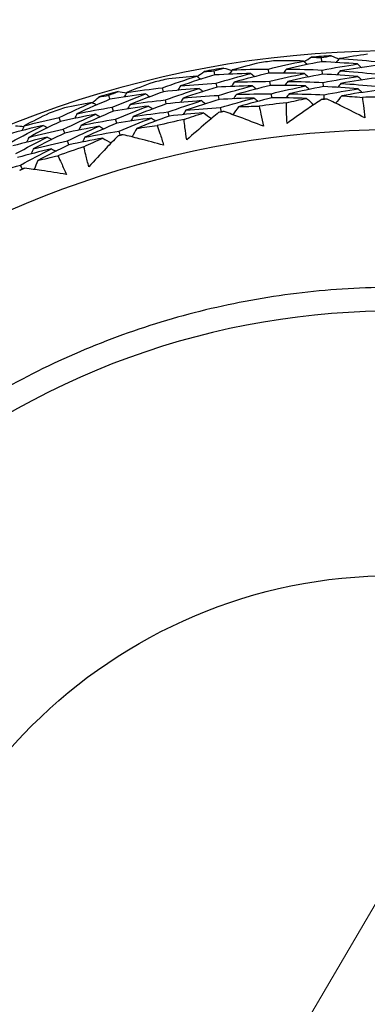
# Model space of a CAD drawing. Units: millimetres. Extents: x 32 to 1156, y 32 to 808.
# Drawn here: x 732 to 737, y 750 to 764 of the extents above; entities that cross this region are included whole.
import ezdxf

# ---------------------------------------------------------------- set-up
doc = ezdxf.new("R2010")
doc.units = ezdxf.units.MM
doc.header["$LTSCALE"] = 4
for name, color, linetype, lineweight, true_color in [('Dimension (ISO)', 7, 'Continuous', 18, 0x00003f), ('Visible (ISO)', 7, 'Continuous', 25, 0x00003f), ('Visible Narrow (ISO)', 7, 'Continuous', 25, 0x00003f)]:
    doc.layers.add(name, color=color, linetype=linetype, lineweight=lineweight, true_color=true_color)
doc.styles.add('Samuel Heath (ISO)', font='tahoma.ttf')
doc.dimstyles.new('Samuel Heath (ISO)', dxfattribs={"dimscale": 4, "dimtxt": 3, "dimasz": 2.5, "dimexe": 1, "dimexo": 1.5, "dimgap": 0.762, "dimtad": 0, "dimtih": 1, "dimtoh": 1, "dimrnd": 1e-08, "dimzin": 0, "dimdsep": 46, "dimtxsty": 'Samuel Heath (ISO)', "dimcen": 0.09, "dimdle": 10, "dimclrd": 256, "dimclre": 256, "dimclrt": 256, "dimazin": 0, "dimtfac": 1, "dimtmove": 0, "dimatfit": 3, "dimfxl": 0, "dimtolj": 1, "dimtzin": 0, "dimlwd": 15, "dimlwe": 15, "dimarcsym": 0})

# ---------------------------------------------------------------- blocks, each defined once
blk = doc.blocks.new('*D8')
at = {"layer": 'Defpoints', "color": 0, "transparency": 16777216}
for p in [(749.871, 774.097), (750.62, 773.658), (722.054, 725.023)]:
    blk.add_point(p, dxfattribs=at)
at = {"layer": 'Dimension (ISO)', "color": 176, "lineweight": 15, "true_color": 0x000080, "transparency": 16777216}
for p, q in [((726.37, 734.085), (744.807, 765.475)), ((706.474, 700.211), (721.305, 725.463)), ((696.474, 700.211), (706.474, 700.211))]:
    blk.add_line(p, q, dxfattribs=at)
at = {"layer": 'Dimension (ISO)', "color": 176, "true_color": 0x000080, "transparency": 16777216}
for points in [[(743.37, 766.319), (746.244, 764.631), (749.871, 774.097)], [(724.933, 734.93), (727.807, 733.241), (721.305, 725.463)]]:
    blk.add_solid(points, dxfattribs=at)
at = {"layer": 'Dimension (ISO)', "color": 176, "lineweight": 18, "true_color": 0x000080, "transparency": 16777216, "insert": (667.669, 707.049), "char_height": 12, "attachment_point": 2, "style": 'Samuel Heath (ISO)'}
blk.add_mtext('\\A1;\\fTahoma|b0|i0;Ø56.40', dxfattribs=at)

msp = doc.modelspace()

# ---------------------------------------------------------------- linework, layer by layer
at = {"layer": 'Visible (ISO)'}
for p, q in [((735.886, 763.121), (735.882, 763.178)), ((734.417, 762.939), (734.407, 762.995)), ((735.16, 762.964), (735.153, 763.021)), ((735.898, 762.95), (735.894, 763.007)), ((734.447, 762.771), (734.437, 762.827)), ((735.181, 762.795), (735.173, 762.852)), ((735.91, 762.779), (735.906, 762.837)), ((733.711, 762.708), (733.698, 762.764)), ((735.201, 762.625), (735.194, 762.682)), ((732.976, 762.605), (732.96, 762.66)), ((733.75, 762.541), (733.737, 762.597)), ((734.477, 762.602), (734.467, 762.659)), ((735.922, 762.609), (735.918, 762.667)), ((733.023, 762.441), (733.007, 762.496)), ((733.789, 762.375), (733.776, 762.431)), ((734.507, 762.434), (734.497, 762.491)), ((732.298, 762.301), (732.279, 762.355)), ((733.07, 762.277), (733.054, 762.332)), ((732.354, 762.14), (732.335, 762.194)), ((733.118, 762.112), (733.102, 762.168)), ((732.41, 761.978), (732.391, 762.033)), ((731.77, 761.647), (731.748, 761.701))]:
    msp.add_line(p, q, dxfattribs=at)
for radius, start, end in [(27.737, 188.5336, 171.4671), (26.183, 189.1053, 170.8955), (25.498, 189.3797, 170.6211), (22.625, 78.4826, 169.2855), (22.4, 258.4825, 78.4825), (14.25, 203.576, 156.426), (14.209, 96.5958, 97.4919), (14.209, 93.4872, 94.6005), (14.209, 99.4872, 100.6005), (14.209, 102.5958, 103.4919), (14.209, 105.4872, 106.6005), (13.618, 96.2468, 97.8409), (13.618, 93.8805, 94.2072), (13.618, 90.2468, 91.8409), (14.209, 108.5958, 109.4919), (13.618, 99.8805, 100.2072), (13.618, 102.2468, 103.8409), (13.164, 208.3123, 151.6902), (13.618, 105.8805, 106.2072), (13.618, 108.2468, 109.8409), (13.618, 111.8805, 112.2072)]:
    msp.add_arc((736.883, 749.02), radius, start, end, dxfattribs=at)
for points, knots in [([(714.882, 753.23), (714.94, 753.532), (715.003, 753.832), (715.619, 756.458), (716.539, 758.696), (719.038, 762.769), (720.616, 764.604), (724.269, 767.684), (726.344, 768.93), (730.78, 770.705), (733.142, 771.234), (737.476, 771.497), (739.441, 771.359), (741.355, 770.969)], [4.213323, 4.213323, 4.213323, 4.213323, 4.254458, 4.254458, 4.574458, 4.574458, 4.894458, 4.894458, 5.214458, 5.214458, 5.534458, 5.534458, 5.796051, 5.796051, 5.796051, 5.796051]), ([(741.4, 771.189), (743.765, 770.707), (746.051, 769.844), (750.238, 767.442), (752.136, 765.903), (755.354, 762.305), (756.673, 760.247), (758.596, 755.82), (759.2, 753.452), (759.633, 748.645), (759.461, 746.207), (758.36, 741.507), (757.43, 739.247), (754.906, 735.133), (753.313, 733.279), (749.623, 730.168), (747.527, 728.91), (743.046, 727.117), (740.661, 726.582), (736.283, 726.317), (734.298, 726.457), (732.365, 726.85)], [2.774075, 2.774075, 2.774075, 2.774075, 3.094075, 3.094075, 3.414075, 3.414075, 3.734075, 3.734075, 4.054075, 4.054075, 4.374075, 4.374075, 4.694075, 4.694075, 5.014075, 5.014075, 5.334075, 5.334075, 5.654075, 5.654075, 5.915668, 5.915668, 5.915668, 5.915668]), ([(735.409, 762.274), (735.406, 762.331), (735.404, 762.387), (735.401, 762.482), (735.401, 762.519), (735.401, 762.557)], [0, 0, 0, 0, 0.02397069, 0.02397069, 0.03993691, 0.03993691, 0.03993691, 0.03993691]), ([(735.883, 762.601), (735.821, 762.56), (735.758, 762.518), (735.6, 762.409), (735.504, 762.342), (735.409, 762.274)], [0.01388028, 0.01388028, 0.01388028, 0.01388028, 0.03908115, 0.03908115, 0.07802345, 0.07802345, 0.07802345, 0.07802345]), ([(736.477, 762.35), (736.374, 762.404), (736.27, 762.456), (736.098, 762.541), (736.029, 762.574), (735.961, 762.607)], [0, 0, 0, 0, 0.03876325, 0.03876325, 0.06414314, 0.06414314, 0.06414314, 0.06414314]), ([(736.445, 762.631), (736.45, 762.594), (736.455, 762.557), (736.466, 762.463), (736.472, 762.407), (736.477, 762.35)], [0.00842149, 0.00842149, 0.00842149, 0.00842149, 0.02426923, 0.02426923, 0.04835857, 0.04835857, 0.04835857, 0.04835857]), ([(734.469, 762.423), (734.411, 762.374), (734.353, 762.326), (734.207, 762.202), (734.119, 762.125), (734.032, 762.048)], [0.01388028, 0.01388028, 0.01388028, 0.01388028, 0.03908115, 0.03908115, 0.07802345, 0.07802345, 0.07802345, 0.07802345]), ([(735.085, 762.234), (734.977, 762.277), (734.869, 762.318), (734.689, 762.385), (734.617, 762.411), (734.546, 762.436)], [0, 0, 0, 0, 0.03876325, 0.03876325, 0.06414314, 0.06414314, 0.06414314, 0.06414314]), ([(735.025, 762.511), (735.034, 762.474), (735.042, 762.438), (735.063, 762.346), (735.075, 762.29), (735.085, 762.234)], [0.00842149, 0.00842149, 0.00842149, 0.00842149, 0.02426923, 0.02426923, 0.04835857, 0.04835857, 0.04835857, 0.04835857]), ([(734.032, 762.048), (734.023, 762.104), (734.014, 762.16), (734.002, 762.253), (733.998, 762.291), (733.994, 762.328)], [0, 0, 0, 0, 0.02397069, 0.02397069, 0.03993691, 0.03993691, 0.03993691, 0.03993691]), ([(733.625, 762.243), (733.637, 762.207), (733.65, 762.172), (733.68, 762.083), (733.698, 762.029), (733.714, 761.974)], [0.00842149, 0.00842149, 0.00842149, 0.00842149, 0.02426923, 0.02426923, 0.04835857, 0.04835857, 0.04835857, 0.04835857]), ([(733.082, 762.097), (733.029, 762.043), (732.976, 761.989), (732.844, 761.85), (732.764, 761.765), (732.685, 761.678)], [0.01388028, 0.01388028, 0.01388028, 0.01388028, 0.03908115, 0.03908115, 0.07802345, 0.07802345, 0.07802345, 0.07802345]), ([(733.714, 761.974), (733.602, 762.005), (733.49, 762.035), (733.304, 762.082), (733.23, 762.101), (733.156, 762.118)], [0, 0, 0, 0, 0.03876325, 0.03876325, 0.06414314, 0.06414314, 0.06414314, 0.06414314]), ([(732.685, 761.678), (732.671, 761.733), (732.657, 761.788), (732.635, 761.88), (732.626, 761.916), (732.619, 761.953)], [0, 0, 0, 0, 0.02397069, 0.02397069, 0.03993691, 0.03993691, 0.03993691, 0.03993691]), ([(732.26, 761.83), (732.277, 761.796), (732.293, 761.762), (732.332, 761.676), (732.355, 761.624), (732.377, 761.572)], [0.00842149, 0.00842149, 0.00842149, 0.00842149, 0.02426923, 0.02426923, 0.04835857, 0.04835857, 0.04835857, 0.04835857]), ([(732.377, 761.572), (732.263, 761.591), (732.148, 761.609), (731.958, 761.637), (731.883, 761.647), (731.807, 761.657)], [0, 0, 0, 0, 0.03876325, 0.03876325, 0.06414314, 0.06414314, 0.06414314, 0.06414314]), ([(736.882, 760.02), (736.459, 760.02), (736.036, 759.995), (735.196, 759.898), (734.778, 759.825), (733.954, 759.631), (733.548, 759.511), (732.752, 759.224), (732.363, 759.057), (731.605, 758.68), (731.237, 758.47), (730.882, 758.239)], [1.5707963, 1.5707963, 1.5707963, 1.5707963, 1.6861826, 1.6861826, 1.8015689, 1.8015689, 1.9169551, 1.9169551, 2.0323414, 2.0323414, 2.1477277, 2.1477277, 2.1477277, 2.1477277])]:
    msp.add_open_spline(points, degree=3, knots=knots, dxfattribs=at)
for points in [[(736.513, 763.224), (736.385, 763.206), (736.257, 763.186), (736.13, 763.164)], [(735.03, 763.107), (734.905, 763.076), (734.78, 763.043), (734.656, 763.008)], [(735.153, 763.021), (735.313, 763.06), (735.475, 763.096), (735.637, 763.13)], [(735.637, 763.13), (735.509, 763.133), (735.38, 763.135), (735.25, 763.135)], [(735.886, 763.121), (735.723, 763.09), (735.562, 763.057), (735.401, 763.021)], [(735.637, 763.13), (735.655, 763.114), (735.673, 763.098), (735.691, 763.083)], [(735.644, 763.124), (735.677, 763.144), (735.71, 763.163), (735.743, 763.183)], [(735.743, 763.183), (735.789, 763.181), (735.835, 763.18), (735.882, 763.178)], [(735.882, 763.178), (735.927, 763.186), (735.973, 763.194), (736.018, 763.202)], [(736.38, 763.09), (736.216, 763.103), (736.051, 763.113), (735.886, 763.121)], [(735.894, 763.007), (736.055, 763.038), (736.217, 763.065), (736.38, 763.09)], [(736.018, 763.202), (736.054, 763.188), (736.089, 763.173), (736.125, 763.158)], [(736.13, 763.164), (736.115, 763.146), (736.099, 763.129), (736.084, 763.111)], [(736.13, 763.164), (736.296, 763.154), (736.461, 763.141), (736.626, 763.125)], [(736.38, 763.09), (736.397, 763.073), (736.414, 763.057), (736.431, 763.04)], [(734.176, 762.917), (734.207, 762.94), (734.238, 762.963), (734.269, 762.986)], [(734.269, 762.986), (734.315, 762.989), (734.361, 762.993), (734.407, 762.995)], [(734.407, 762.995), (734.452, 763.009), (734.496, 763.022), (734.541, 763.034)], [(734.912, 762.96), (734.747, 762.956), (734.582, 762.949), (734.417, 762.939)], [(734.437, 762.827), (734.594, 762.874), (734.753, 762.919), (734.912, 762.96)], [(734.541, 763.034), (734.577, 763.024), (734.614, 763.013), (734.651, 763.002)], [(734.656, 763.008), (734.642, 762.989), (734.629, 762.969), (734.615, 762.95)], [(734.656, 763.008), (734.822, 763.015), (734.987, 763.02), (735.153, 763.021)], [(735.16, 762.964), (735, 762.926), (734.842, 762.884), (734.684, 762.84)], [(734.912, 762.96), (734.931, 762.946), (734.949, 762.931), (734.968, 762.916)], [(735.651, 762.959), (735.487, 762.964), (735.324, 762.966), (735.16, 762.964)], [(735.173, 762.852), (735.332, 762.89), (735.491, 762.926), (735.651, 762.959)], [(735.401, 763.021), (735.386, 763.002), (735.372, 762.983), (735.357, 762.964)], [(735.401, 763.021), (735.565, 763.019), (735.73, 763.015), (735.894, 763.007)], [(735.898, 762.95), (735.738, 762.92), (735.579, 762.887), (735.42, 762.851)], [(735.651, 762.959), (735.669, 762.944), (735.687, 762.928), (735.705, 762.912)], [(736.384, 762.919), (736.223, 762.932), (736.06, 762.943), (735.898, 762.95)], [(736.141, 762.994), (736.125, 762.976), (736.11, 762.958), (736.094, 762.94)], [(736.627, 763.068), (736.464, 763.046), (736.302, 763.021), (736.141, 762.994)], [(736.141, 762.994), (736.304, 762.984), (736.466, 762.97), (736.629, 762.954)], [(733.568, 762.837), (733.446, 762.792), (733.326, 762.746), (733.206, 762.699)], [(733.698, 762.764), (733.854, 762.819), (734.011, 762.872), (734.169, 762.922)], [(734.169, 762.922), (734.041, 762.912), (733.912, 762.9), (733.784, 762.887)], [(734.417, 762.939), (734.259, 762.892), (734.102, 762.842), (733.945, 762.789)], [(733.945, 762.789), (734.109, 762.805), (734.273, 762.817), (734.437, 762.827)], [(734.169, 762.922), (734.189, 762.909), (734.208, 762.895), (734.228, 762.881)], [(734.684, 762.84), (734.671, 762.82), (734.657, 762.801), (734.644, 762.781)], [(734.684, 762.84), (734.847, 762.847), (735.011, 762.851), (735.173, 762.852)], [(735.42, 762.851), (735.406, 762.832), (735.391, 762.813), (735.377, 762.794)], [(735.42, 762.851), (735.582, 762.849), (735.744, 762.844), (735.906, 762.837)], [(735.906, 762.837), (736.065, 762.867), (736.224, 762.895), (736.384, 762.919)], [(736.151, 762.823), (736.136, 762.805), (736.12, 762.787), (736.105, 762.769)], [(736.63, 762.897), (736.47, 762.875), (736.31, 762.851), (736.151, 762.823)], [(736.151, 762.823), (736.312, 762.813), (736.472, 762.8), (736.632, 762.784)], [(736.384, 762.919), (736.401, 762.903), (736.419, 762.886), (736.436, 762.869)], [(732.96, 762.66), (733.003, 762.678), (733.046, 762.695), (733.088, 762.713)], [(733.465, 762.678), (733.302, 762.657), (733.139, 762.633), (732.976, 762.605)], [(733.007, 762.496), (733.159, 762.559), (733.311, 762.62), (733.465, 762.678)], [(733.088, 762.713), (733.126, 762.706), (733.164, 762.699), (733.202, 762.692)], [(733.206, 762.699), (733.194, 762.678), (733.183, 762.657), (733.171, 762.637)], [(733.206, 762.699), (733.37, 762.723), (733.534, 762.745), (733.698, 762.764)], [(733.711, 762.708), (733.557, 762.653), (733.404, 762.595), (733.252, 762.534)], [(733.465, 762.678), (733.486, 762.665), (733.506, 762.653), (733.526, 762.64)], [(734.201, 762.754), (734.037, 762.742), (733.874, 762.726), (733.711, 762.708)], [(733.737, 762.597), (733.89, 762.652), (734.045, 762.704), (734.201, 762.754)], [(733.945, 762.789), (733.933, 762.769), (733.92, 762.749), (733.908, 762.729)], [(734.447, 762.771), (734.291, 762.724), (734.136, 762.675), (733.982, 762.622)], [(734.201, 762.754), (734.22, 762.74), (734.24, 762.727), (734.259, 762.713)], [(734.934, 762.791), (734.772, 762.787), (734.609, 762.78), (734.447, 762.771)], [(734.467, 762.659), (734.622, 762.706), (734.778, 762.75), (734.934, 762.791)], [(734.713, 762.671), (734.699, 762.652), (734.685, 762.632), (734.672, 762.612)], [(735.181, 762.795), (735.024, 762.756), (734.868, 762.715), (734.713, 762.671)], [(734.713, 762.671), (734.873, 762.678), (735.034, 762.681), (735.194, 762.682)], [(734.934, 762.791), (734.953, 762.776), (734.972, 762.761), (734.99, 762.747)], [(735.664, 762.789), (735.503, 762.794), (735.342, 762.796), (735.181, 762.795)], [(735.194, 762.682), (735.35, 762.72), (735.507, 762.756), (735.664, 762.789)], [(735.44, 762.681), (735.425, 762.662), (735.411, 762.643), (735.396, 762.624)], [(735.91, 762.779), (735.752, 762.749), (735.596, 762.717), (735.44, 762.681)], [(735.44, 762.681), (735.599, 762.679), (735.759, 762.674), (735.918, 762.667)], [(735.664, 762.789), (735.682, 762.773), (735.7, 762.757), (735.718, 762.741)], [(736.389, 762.748), (736.23, 762.762), (736.07, 762.772), (735.91, 762.779)], [(735.918, 762.667), (736.074, 762.697), (736.231, 762.724), (736.389, 762.748)], [(736.633, 762.726), (736.475, 762.704), (736.318, 762.68), (736.162, 762.653)], [(736.389, 762.748), (736.406, 762.732), (736.423, 762.715), (736.44, 762.698)], [(732.279, 762.355), (732.429, 762.427), (732.579, 762.496), (732.731, 762.562)], [(732.731, 762.562), (732.604, 762.539), (732.478, 762.514), (732.351, 762.487)], [(732.976, 762.605), (732.823, 762.542), (732.672, 762.476), (732.522, 762.407)], [(732.731, 762.562), (732.752, 762.551), (732.773, 762.539), (732.793, 762.528)], [(732.738, 762.558), (732.766, 762.585), (732.795, 762.611), (732.823, 762.636)], [(732.823, 762.636), (732.869, 762.645), (732.914, 762.652), (732.96, 762.66)], [(733.252, 762.534), (733.413, 762.558), (733.575, 762.579), (733.737, 762.597)], [(733.75, 762.541), (733.598, 762.487), (733.447, 762.429), (733.297, 762.37)], [(734.232, 762.586), (734.071, 762.574), (733.91, 762.559), (733.75, 762.541)], [(733.776, 762.431), (733.927, 762.485), (734.079, 762.537), (734.232, 762.586)], [(733.982, 762.622), (733.97, 762.602), (733.958, 762.582), (733.945, 762.561)], [(733.982, 762.622), (734.144, 762.637), (734.305, 762.65), (734.467, 762.659)], [(734.477, 762.602), (734.323, 762.556), (734.171, 762.507), (734.02, 762.456)], [(734.232, 762.586), (734.251, 762.572), (734.271, 762.558), (734.29, 762.545)], [(734.957, 762.622), (734.797, 762.618), (734.637, 762.612), (734.477, 762.602)], [(734.497, 762.491), (734.649, 762.537), (734.802, 762.581), (734.957, 762.622)], [(735.201, 762.625), (735.047, 762.587), (734.894, 762.546), (734.741, 762.503)], [(734.957, 762.622), (734.975, 762.607), (734.994, 762.592), (735.013, 762.577)], [(735.678, 762.618), (735.519, 762.623), (735.36, 762.625), (735.201, 762.625)], [(735.401, 762.557), (735.493, 762.579), (735.585, 762.599), (735.678, 762.618)], [(735.678, 762.618), (735.711, 762.589), (735.744, 762.56), (735.777, 762.53)], [(735.922, 762.609), (735.909, 762.606), (735.896, 762.604), (735.883, 762.601)], [(735.961, 762.607), (735.948, 762.608), (735.935, 762.608), (735.922, 762.609)], [(736.162, 762.653), (736.133, 762.619), (736.105, 762.585), (736.076, 762.551)], [(736.162, 762.653), (736.256, 762.646), (736.351, 762.639), (736.445, 762.631)], [(732.141, 762.414), (732.025, 762.358), (731.91, 762.299), (731.796, 762.24)], [(732.522, 762.407), (732.512, 762.385), (732.501, 762.364), (732.491, 762.342)], [(732.522, 762.407), (732.684, 762.439), (732.845, 762.469), (733.007, 762.496)], [(733.023, 762.441), (732.873, 762.378), (732.724, 762.313), (732.577, 762.245)], [(733.505, 762.512), (733.344, 762.491), (733.184, 762.467), (733.023, 762.441)], [(733.054, 762.332), (733.204, 762.394), (733.354, 762.454), (733.505, 762.512)], [(733.252, 762.534), (733.24, 762.513), (733.229, 762.493), (733.217, 762.472)], [(733.297, 762.37), (733.457, 762.393), (733.616, 762.413), (733.776, 762.431)], [(733.505, 762.512), (733.526, 762.499), (733.546, 762.486), (733.566, 762.474)], [(734.263, 762.418), (734.105, 762.406), (733.947, 762.392), (733.789, 762.375)], [(734.02, 762.456), (734.007, 762.435), (733.995, 762.415), (733.982, 762.394)], [(733.994, 762.328), (734.083, 762.359), (734.173, 762.389), (734.263, 762.418)], [(734.02, 762.456), (734.178, 762.47), (734.337, 762.482), (734.497, 762.491)], [(734.263, 762.418), (734.299, 762.392), (734.335, 762.367), (734.371, 762.341)], [(734.507, 762.434), (734.494, 762.43), (734.482, 762.426), (734.469, 762.423)], [(734.546, 762.436), (734.533, 762.435), (734.52, 762.435), (734.507, 762.434)], [(734.741, 762.503), (734.716, 762.466), (734.691, 762.43), (734.666, 762.393)], [(734.741, 762.503), (734.835, 762.506), (734.93, 762.509), (735.025, 762.511)], [(731.796, 762.24), (731.957, 762.281), (732.118, 762.32), (732.279, 762.355)], [(732.298, 762.301), (732.15, 762.23), (732.004, 762.157), (731.859, 762.081)], [(732.78, 762.399), (732.619, 762.369), (732.458, 762.337), (732.298, 762.301)], [(732.335, 762.194), (732.482, 762.265), (732.63, 762.333), (732.78, 762.399)], [(732.577, 762.245), (732.735, 762.277), (732.895, 762.306), (733.054, 762.332)], [(733.07, 762.277), (732.923, 762.214), (732.776, 762.15), (732.631, 762.083)], [(732.78, 762.399), (732.8, 762.387), (732.821, 762.375), (732.842, 762.364)], [(733.545, 762.346), (733.387, 762.325), (733.228, 762.302), (733.07, 762.277)], [(733.102, 762.168), (733.248, 762.23), (733.396, 762.289), (733.545, 762.346)], [(733.297, 762.37), (733.286, 762.349), (733.275, 762.328), (733.263, 762.307)], [(733.789, 762.375), (733.639, 762.321), (733.491, 762.264), (733.343, 762.205)], [(733.545, 762.346), (733.566, 762.333), (733.586, 762.32), (733.606, 762.307)], [(732.057, 762.246), (731.896, 762.208), (731.736, 762.167), (731.577, 762.123)], [(731.62, 762.017), (731.764, 762.096), (731.909, 762.172), (732.057, 762.246)], [(731.678, 762.241), (731.716, 762.238), (731.755, 762.235), (731.793, 762.232)], [(731.796, 762.24), (731.787, 762.218), (731.778, 762.196), (731.768, 762.174)], [(731.859, 762.081), (732.017, 762.121), (732.176, 762.159), (732.335, 762.194)], [(732.354, 762.14), (732.208, 762.07), (732.064, 761.997), (731.922, 761.922)], [(732.057, 762.246), (732.078, 762.236), (732.099, 762.225), (732.121, 762.215)], [(732.828, 762.235), (732.67, 762.206), (732.512, 762.174), (732.354, 762.14)], [(732.391, 762.033), (732.535, 762.103), (732.681, 762.17), (732.828, 762.235)], [(732.577, 762.245), (732.566, 762.223), (732.556, 762.202), (732.546, 762.18)], [(732.631, 762.083), (732.787, 762.114), (732.944, 762.142), (733.102, 762.168)], [(732.828, 762.235), (732.849, 762.223), (732.87, 762.211), (732.891, 762.2)], [(733.343, 762.205), (733.322, 762.166), (733.301, 762.127), (733.28, 762.088)], [(733.343, 762.205), (733.437, 762.219), (733.531, 762.231), (733.625, 762.243)], [(732.114, 762.085), (731.956, 762.047), (731.798, 762.007), (731.641, 761.964)], [(731.684, 761.859), (731.826, 761.937), (731.969, 762.012), (732.114, 762.085)], [(731.859, 762.081), (731.85, 762.059), (731.841, 762.037), (731.831, 762.015)], [(731.922, 761.922), (732.077, 761.962), (732.234, 761.998), (732.391, 762.033)], [(732.114, 762.085), (732.135, 762.074), (732.156, 762.064), (732.178, 762.053)], [(732.877, 762.071), (732.721, 762.043), (732.565, 762.012), (732.41, 761.978)], [(732.631, 762.083), (732.621, 762.061), (732.61, 762.04), (732.6, 762.018)], [(732.619, 761.953), (732.704, 761.993), (732.79, 762.033), (732.877, 762.071)], [(732.877, 762.071), (732.915, 762.049), (732.954, 762.027), (732.992, 762.005)], [(733.118, 762.112), (733.106, 762.107), (733.094, 762.102), (733.082, 762.097)], [(733.156, 762.118), (733.143, 762.116), (733.13, 762.114), (733.118, 762.112)], [(732.171, 761.924), (732.015, 761.887), (731.86, 761.848), (731.705, 761.805)], [(731.748, 761.701), (731.887, 761.777), (732.028, 761.852), (732.171, 761.924)], [(731.922, 761.922), (731.913, 761.9), (731.903, 761.878), (731.894, 761.856)], [(732.41, 761.978), (732.267, 761.909), (732.125, 761.837), (731.984, 761.763)], [(732.171, 761.924), (732.192, 761.913), (732.214, 761.903), (732.235, 761.892)], [(731.984, 761.763), (731.968, 761.722), (731.951, 761.681), (731.934, 761.64)], [(731.984, 761.763), (732.076, 761.786), (732.168, 761.808), (732.26, 761.83)], [(731.289, 761.567), (731.441, 761.614), (731.594, 761.659), (731.748, 761.701)], [(731.77, 761.647), (731.758, 761.641), (731.747, 761.634), (731.735, 761.628)], [(731.807, 761.657), (731.795, 761.654), (731.782, 761.65), (731.77, 761.647)]]:
    msp.add_open_spline(points, degree=3, dxfattribs=at)
at = {"layer": 'Visible Narrow (ISO)'}
msp.add_circle((736.882, 749.02), 7.041, dxfattribs=at)
for centre, radius, start, end in [((736.883, 749.02), 22.876, 190.5852, 169.4158), ((736.883, 749.02), 22.625, 78.4825, 169.2855), ((736.883, 749.02), 22.098, 190.9987, 169.0023), ((736.883, 749.02), 22.4, 258.4825, 78.4825), ((736.882, 749.02), 10.675, 236.9443, 123.0557)]:
    msp.add_arc(centre, radius, start, end, dxfattribs=at)

# ---------------------------------------------------------------- dimensions: what is measured, and where the dimension line sits
at = {"layer": 'Dimension (ISO)', "color": 176, "lineweight": 18, "true_color": 0x000080}
dim = msp.add_linear_dim(base=(749.871, 774.097), p1=(722.054, 725.023), p2=(750.62, 773.658), angle=239.5718, text='\\fTahoma|b0|i0;Ø<>', dimstyle='Samuel Heath (ISO)', override={"dimgap": 0.762, "dimtih": 1, "dimtoh": 1, "dimdec": 2, "dimse1": 1, "dimse2": 1, "dimtol": 0, "dimlim": 0, "dimtp": 0, "dimtm": 0, "dimtdec": 2, "dimtofl": 0, "dimtmove": 1, "dimatfit": 2}, dxfattribs=at)
dim.commit()
dim.dimension.update_dxf_attribs({"geometry": '*D8', "text_midpoint": (705.608, 700.211), "dimtype": 160})

doc.saveas('drawing.dxf')
